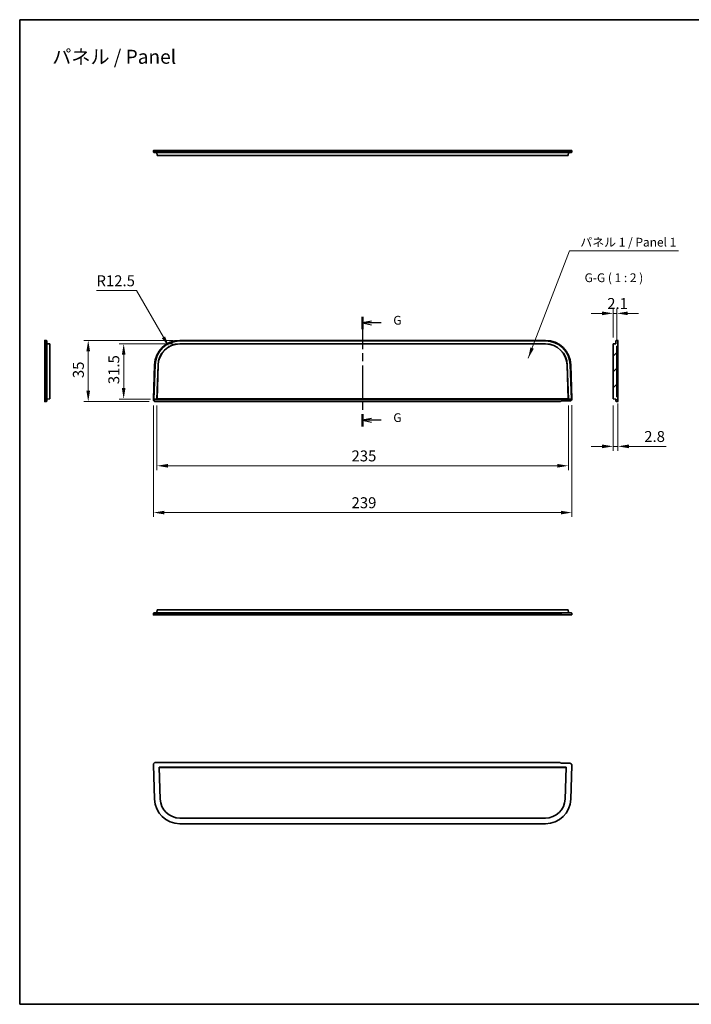
# Model space of a CAD drawing. Units: millimetres. Extents: x 36 to 5550, y 20 to 1004.
# Drawn here: x 4768 to 5152, y 20 to 582 of the extents above; entities that cross this region are included whole.
import ezdxf

# ---------------------------------------------------------------- set-up
doc = ezdxf.new("R2010")
doc.units = ezdxf.units.MM
doc.header["$LTSCALE"] = 2.5
doc.linetypes.add('CHAIN', pattern=[0.3543, 0.2362, -0.0295, 0.0591, -0.0295])
doc.layers.get('Defpoints').update_dxf_attribs({"lineweight": 25})
for name, color, linetype, lineweight in [('Border (ISO)', 7, 'Continuous', 35), ('Dimension (ISO)', 7, 'Continuous', 18), ('Section Line (ISO)', 7, 'CHAIN', 25), ('Symbol (ISO)', 7, 'Continuous', 18), ('Visible (ISO)', 7, 'Continuous', 35)]:
    doc.layers.add(name, color=color, linetype=linetype, lineweight=lineweight)
doc.layers.add('Hatch (ISO)', color=1, linetype='Continuous', lineweight=18, true_color=0xff0000)
doc.styles.add('Note Text (TK)', font='MS PGothic.ttf')
doc.dimstyles.new('Default - Method 1b (TK)', dxfattribs={"dimscale": 2.5, "dimtxt": 2.5, "dimasz": 2.5, "dimexe": 1, "dimexo": 1.5, "dimgap": 1, "dimtad": 1, "dimtoh": 1, "dimrnd": 1e-08, "dimdsep": 46, "dimtxsty": 'Note Text (TK)', "dimcen": 0.09, "dimdle": 5, "dimclrd": 100, "dimclre": 100, "dimclrt": 7, "dimadec": 1, "dimazin": 1, "dimtfac": 1, "dimtmove": 0, "dimatfit": 3, "dimfxl": 0, "dimtolj": 1, "dimlwd": -1, "dimlwe": -1, "dimarcsym": 0})
doc.dimstyles.new('Default - Method 1b (TK)$7', dxfattribs={"dimscale": 2.5, "dimtxt": 2.5, "dimasz": 2.5, "dimexe": 1, "dimexo": 1.5, "dimgap": 1, "dimtad": 1, "dimtoh": 1, "dimrnd": 1e-08, "dimdsep": 46, "dimtxsty": 'Note Text (TK)', "dimcen": 0.09, "dimdle": 5, "dimclrd": 256, "dimclre": 100, "dimclrt": 7, "dimadec": 1, "dimazin": 1, "dimtfac": 1, "dimtmove": 0, "dimatfit": 3, "dimfxl": 0, "dimtolj": 1, "dimlwd": -1, "dimlwe": -1, "dimarcsym": 0})

# ---------------------------------------------------------------- blocks, each defined once
blk = doc.blocks.new('図面枠 tk図枠')
at = {"layer": 'Border (ISO)'}
for p, q in [((14.5, 289), (405.5, 289)), ((14.5, 289), (14.5, 8)), ((405.5, 289), (405.5, 8)), ((14.5, 8), (405.5, 8))]:
    blk.add_line(p, q, dxfattribs=at)
blk = doc.blocks.new('*D103')
at = {"layer": 'Defpoints', "color": 0, "transparency": 16777216}
for p in [(4827.66, 396.98), (4859.76, 396.98), (4846.66, 365.48)]:
    blk.add_point(p, dxfattribs=at)
at = {"layer": 'Dimension (ISO)', "color": 100, "transparency": 16777216}
for p, q in [((4856.01, 396.98), (4825.16, 396.98)), ((4827.66, 371.73), (4827.66, 390.73)), ((4842.91, 365.48), (4825.16, 365.48))]:
    blk.add_line(p, q, dxfattribs=at)
for points in [[(4826.62, 390.73), (4828.7, 390.73), (4827.66, 396.98)], [(4826.62, 371.73), (4828.7, 371.73), (4827.66, 365.48)]]:
    blk.add_solid(points, dxfattribs=at)
at = {"layer": 'Dimension (ISO)', "color": 7, "transparency": 16777216, "insert": (4822.03, 373.95), "char_height": 6.25, "attachment_point": 4, "rotation": 90, "style": 'Note Text (TK)'}
blk.add_mtext('\\A1;31.5', dxfattribs=at)
blk = doc.blocks.new('*D104')
at = {"layer": 'Defpoints', "color": 0, "transparency": 16777216}
for p in [(4807.41, 398.98), (4859.76, 398.98), (4845.9, 363.98)]:
    blk.add_point(p, dxfattribs=at)
at = {"layer": 'Dimension (ISO)', "color": 100, "transparency": 16777216}
for p, q in [((4856.01, 398.98), (4804.91, 398.98)), ((4807.41, 370.23), (4807.41, 392.73)), ((4842.15, 363.98), (4804.91, 363.98))]:
    blk.add_line(p, q, dxfattribs=at)
for points in [[(4806.37, 392.73), (4808.45, 392.73), (4807.41, 398.98)], [(4806.37, 370.23), (4808.45, 370.23), (4807.41, 363.98)]]:
    blk.add_solid(points, dxfattribs=at)
at = {"layer": 'Dimension (ISO)', "color": 7, "transparency": 16777216, "insert": (4801.78, 377.4), "char_height": 6.25, "attachment_point": 4, "rotation": 90, "style": 'Note Text (TK)'}
blk.add_mtext('\\A1;35', dxfattribs=at)
blk = doc.blocks.new('*D105')
at = {"layer": 'Defpoints', "color": 0, "transparency": 16777216}
for p in [(4853.51, 395.31), (4859.76, 384.48)]:
    blk.add_point(p, dxfattribs=at)
at = {"layer": 'Dimension (ISO)', "color": 100, "transparency": 16777216}
for p, q in [((4812.11, 427.34), (4835.01, 427.34)), ((4835.01, 427.34), (4850.38, 400.72))]:
    blk.add_line(p, q, dxfattribs=at)
blk.add_solid([(4851.28, 401.24), (4849.48, 400.2), (4853.51, 395.31)], dxfattribs=at)
at = {"layer": 'Dimension (ISO)', "color": 7, "transparency": 16777216, "insert": (4812.11, 432.97), "char_height": 6.25, "attachment_point": 4, "style": 'Note Text (TK)'}
blk.add_mtext('\\A1;R12.5', dxfattribs=at)
blk = doc.blocks.new('*D106')
at = {"layer": 'Defpoints', "color": 0, "transparency": 16777216}
for p in [(4846.66, 365.48), (5081.66, 365.48), (5081.66, 327.39)]:
    blk.add_point(p, dxfattribs=at)
at = {"layer": 'Dimension (ISO)', "color": 100, "transparency": 16777216}
for p, q in [((4846.66, 361.73), (4846.66, 324.89)), ((5081.66, 361.73), (5081.66, 324.89)), ((4852.91, 327.39), (5075.41, 327.39))]:
    blk.add_line(p, q, dxfattribs=at)
for points in [[(4852.91, 328.43), (4852.91, 326.35), (4846.66, 327.39)], [(5075.41, 328.43), (5075.41, 326.35), (5081.66, 327.39)]]:
    blk.add_solid(points, dxfattribs=at)
at = {"layer": 'Dimension (ISO)', "color": 7, "transparency": 16777216, "insert": (4957.8, 333.01), "char_height": 6.25, "attachment_point": 4, "style": 'Note Text (TK)'}
blk.add_mtext('\\A1;235', dxfattribs=at)
blk = doc.blocks.new('*D107')
at = {"layer": 'Defpoints', "color": 0, "transparency": 16777216}
for p in [(4844.66, 365.49), (5083.65, 365.67), (5083.65, 300.67)]:
    blk.add_point(p, dxfattribs=at)
at = {"layer": 'Dimension (ISO)', "color": 100, "transparency": 16777216}
for p, q in [((4844.66, 361.74), (4844.66, 298.17)), ((5083.65, 361.92), (5083.65, 298.17)), ((4850.91, 300.67), (5077.4, 300.67))]:
    blk.add_line(p, q, dxfattribs=at)
for points in [[(4850.91, 301.71), (4850.91, 299.63), (4844.66, 300.67)], [(5077.4, 301.71), (5077.4, 299.63), (5083.65, 300.67)]]:
    blk.add_solid(points, dxfattribs=at)
at = {"layer": 'Dimension (ISO)', "color": 7, "transparency": 16777216, "insert": (4957.81, 306.29), "char_height": 6.25, "attachment_point": 4, "style": 'Note Text (TK)'}
blk.add_mtext('\\A1;239', dxfattribs=at)
blk = doc.blocks.new('2dTransSection6')
at = {"layer": 'Section Line (ISO)', "linetype": 'CHAIN', "ltscale": 15.684927}
blk.add_line((112.45, 204.24), (112.45, 172.9), dxfattribs=at)
at = {"layer": 'Section Line (ISO)', "linetype": 'Continuous', "lineweight": 50}
for p, q in [((112.45, 204.24), (112.45, 200.68)), ((112.45, 176.46), (112.45, 172.9))]:
    blk.add_line(p, q, dxfattribs=at)
at = {"layer": 'Section Line (ISO)', "linetype": 'Continuous'}
for p, q in [((114.95, 202.96), (112.45, 202.46)), ((114.95, 202.46), (112.45, 202.46)), ((112.45, 202.46), (114.95, 201.96)), ((117.76, 202.46), (114.95, 202.46)), ((114.95, 175.18), (112.45, 174.68)), ((114.95, 174.68), (112.45, 174.68)), ((112.45, 174.68), (114.95, 174.18)), ((117.76, 174.68), (114.95, 174.68))]:
    blk.add_line(p, q, dxfattribs=at)
at = {"layer": 'Section Line (ISO)', "insert": (121.21, 201.19), "char_height": 2.5, "attachment_point": 7, "style": 'Note Text (TK)'}
blk.add_mtext('G', dxfattribs=at)
at = {"layer": 'Section Line (ISO)', "insert": (121.21, 173.4), "char_height": 2.5, "attachment_point": 7, "line_spacing_factor": 1.875, "style": 'Note Text (TK)'}
blk.add_mtext('G', dxfattribs=at)
blk = doc.blocks.new('*D108')
at = {"layer": 'Defpoints', "color": 0, "transparency": 16777216}
for p in [(5109.29, 414.38), (5107.19, 396.92), (5109.29, 395.71)]:
    blk.add_point(p, dxfattribs=at)
at = {"layer": 'Dimension (ISO)', "color": 100, "transparency": 16777216}
for p, q in [((5107.19, 400.67), (5107.19, 416.88)), ((5109.29, 399.46), (5109.29, 416.88)), ((5100.94, 414.38), (5094.69, 414.38)), ((5107.19, 414.38), (5109.29, 414.38)), ((5115.54, 414.38), (5121.79, 414.38))]:
    blk.add_line(p, q, dxfattribs=at)
for points in [[(5100.94, 415.42), (5100.94, 413.34), (5107.19, 414.38)], [(5115.54, 415.42), (5115.54, 413.34), (5109.29, 414.38)]]:
    blk.add_solid(points, dxfattribs=at)
at = {"layer": 'Dimension (ISO)', "color": 7, "transparency": 16777216, "insert": (5103.85, 420.01), "char_height": 6.25, "attachment_point": 4, "style": 'Note Text (TK)'}
blk.add_mtext('\\A1;2.1', dxfattribs=at)
blk = doc.blocks.new('*D109')
at = {"layer": 'Defpoints', "color": 0, "transparency": 16777216}
for p in [(5107.19, 365.54), (5109.99, 366.73), (5109.99, 338.46)]:
    blk.add_point(p, dxfattribs=at)
at = {"layer": 'Dimension (ISO)', "color": 100, "transparency": 16777216}
for p, q in [((5107.19, 361.79), (5107.19, 335.96)), ((5109.99, 362.98), (5109.99, 335.96)), ((5100.94, 338.46), (5094.69, 338.46)), ((5107.19, 338.46), (5109.99, 338.46)), ((5116.24, 338.46), (5137.54, 338.46))]:
    blk.add_line(p, q, dxfattribs=at)
for points in [[(5100.94, 339.51), (5100.94, 337.42), (5107.19, 338.46)], [(5116.24, 339.51), (5116.24, 337.42), (5109.99, 338.46)]]:
    blk.add_solid(points, dxfattribs=at)
at = {"layer": 'Dimension (ISO)', "color": 7, "transparency": 16777216, "insert": (5124.99, 344.09), "char_height": 6.25, "attachment_point": 4, "style": 'Note Text (TK)'}
blk.add_mtext('\\A1;2.8', dxfattribs=at)

msp = doc.modelspace()

# ---------------------------------------------------------------- hatches: boundary and pattern name
at = {"layer": 'Hatch (ISO)'}
h = msp.add_hatch(dxfattribs=at)
h.set_pattern_fill('ANSI31', color=256, scale=50.8, style=0)
h.set_pattern_definition([(45, (4739.25, 4), (-4.49013, 4.49013), [])])
edge = h.paths.add_edge_path()
edge.add_ellipse((5109.8885, 398.8806), major_axis=(0.1, 0), ratio=1, start_angle=0, end_angle=90)
edge.add_line((5109.8885, 398.9806), (5109.0885, 398.9806))
edge.add_line((5109.0885, 398.9806), (5108.7885, 398.6806))
edge.add_line((5108.7885, 398.6806), (5108.7885, 396.9806))
edge.add_line((5108.7885, 396.9806), (5107.1885, 396.9248))
edge.add_line((5107.1885, 396.9248), (5107.1885, 365.5365))
edge.add_line((5107.1885, 365.5365), (5108.7885, 365.4806))
edge.add_line((5108.7885, 365.4806), (5108.8305, 364.2804))
edge.add_line((5108.8305, 364.2804), (5109.1409, 363.9806))
edge.add_line((5109.1409, 363.9806), (5109.8885, 363.9806))
edge.add_ellipse((5109.8885, 364.0806), major_axis=(0, -0.1), ratio=1, start_angle=0, end_angle=90)
edge.add_line((5109.9885, 364.0806), (5109.9885, 366.7306))
edge.add_line((5109.9885, 366.7306), (5109.2885, 366.7551))
edge.add_line((5109.2885, 366.7551), (5109.2885, 395.7062))
edge.add_line((5109.2885, 395.7062), (5109.9885, 395.7306))
edge.add_line((5109.9885, 395.7306), (5109.9885, 398.8806))

# ---------------------------------------------------------------- linework, layer by layer
at = {"layer": 'Visible (ISO)'}
for p, q in [((4844.6478, 507.2046), (4844.6478, 506.4135)), ((4844.6552, 506.4046), (4844.6488, 506.4117)), ((4844.9552, 506.1046), (4844.6552, 506.4046)), ((4845.263, 506.4046), (4844.6552, 506.4046)), ((4844.7478, 507.3046), (4844.7484, 507.3046)), ((4845.3629, 507.3046), (4844.7484, 507.3046)), ((4844.9552, 506.1046), (4845.5628, 506.1046)), ((4845.263, 506.4046), (4859.7559, 506.4046)), ((4845.3629, 507.3046), (4859.7559, 507.3046)), ((4859.7559, 506.1046), (4845.5628, 506.1046)), ((4846.656, 506.1046), (4846.7136, 504.5046)), ((5068.5561, 507.3046), (4859.7559, 507.3046)), ((5068.5561, 506.4046), (4859.7559, 506.4046)), ((4859.7559, 506.1046), (5068.5561, 506.1046)), ((5068.5561, 507.3046), (5082.9491, 507.3046)), ((5068.5561, 506.4046), (5083.049, 506.4046)), ((5082.7492, 506.1046), (5068.5561, 506.1046)), ((5081.656, 506.1046), (5081.5983, 504.5046)), ((5082.7492, 506.1046), (5083.3568, 506.1046)), ((5083.5511, 507.3046), (5082.9491, 507.3046)), ((5083.6511, 506.4046), (5083.049, 506.4046)), ((5083.3568, 506.1046), (5083.397, 506.1257)), ((5083.5511, 507.3046), (5083.5517, 507.3046)), ((5083.6517, 506.4039), (5083.6517, 507.2046)), ((4846.7136, 504.5046), (4847.3178, 504.5046)), ((4859.7559, 504.5046), (4847.3178, 504.5046)), ((4859.7559, 504.5046), (5068.5561, 504.5046)), ((5080.9942, 504.5046), (5068.5561, 504.5046)), ((5080.9942, 504.5046), (5081.5983, 504.5046)), ((4782.5832, 384.9304), (4782.5832, 398.8806)), ((4783.4832, 398.9806), (4782.6832, 398.9806)), ((4783.4832, 398.9806), (4783.7832, 398.6806)), ((4783.4832, 384.9336), (4783.4832, 398.9806)), ((4783.7832, 398.6806), (4783.7832, 384.9242)), ((4783.7832, 396.9806), (4785.3832, 396.9248)), ((4785.3832, 396.9248), (4785.3832, 384.8693)), ((5068.5561, 398.9806), (4859.7559, 398.9806)), ((4859.7559, 398.6806), (5068.5561, 398.6806)), ((5068.5561, 396.9806), (4859.7559, 396.9806)), ((4859.7559, 396.9248), (5068.5561, 396.9248)), ((5108.7885, 396.9806), (5107.1885, 396.9248)), ((5107.1885, 396.9248), (5107.1885, 365.5365)), ((5109.0885, 398.9806), (5108.7885, 398.6806)), ((5108.7885, 398.6806), (5108.7885, 396.9806)), ((5109.8885, 398.9806), (5109.0885, 398.9806)), ((5109.2885, 395.7062), (5109.9885, 395.7306)), ((5109.2885, 366.7551), (5109.2885, 395.7062)), ((5109.9885, 395.7306), (5109.9885, 398.8806)), ((5109.9885, 395.7306), (5109.9885, 384.832)), ((4782.5832, 384.9304), (4782.5832, 365.2666)), ((4783.4832, 384.9336), (4783.4832, 365.4859)), ((4783.7832, 365.4806), (4783.7832, 384.9242)), ((4785.3832, 365.5365), (4785.3832, 384.8693)), ((4845.263, 384.9336), (4844.6552, 365.4859)), ((4844.9552, 365.4806), (4845.5628, 384.9242)), ((4847.262, 384.8711), (4846.656, 365.4806)), ((4846.7136, 365.5365), (4847.3178, 384.8693)), ((5080.9942, 384.8693), (5081.5983, 365.5365)), ((5081.656, 365.4806), (5081.05, 384.8711)), ((5082.7492, 384.9242), (5083.3568, 365.4806)), ((5083.6511, 365.6697), (5083.049, 384.9336)), ((5109.9885, 384.832), (5109.9885, 366.7306)), ((4783.4832, 365.4859), (4783.476, 365.2801)), ((4783.7832, 365.4806), (4783.4832, 365.4859)), ((4783.7755, 365.2603), (4783.7832, 365.4806)), ((4783.7832, 365.4806), (4785.3832, 365.5365)), ((4844.6552, 365.4859), (4844.6488, 365.2801)), ((4844.9552, 365.4806), (4844.6552, 365.4859)), ((4844.9483, 365.2603), (4844.9552, 365.4806)), ((4844.9552, 365.4806), (4846.656, 365.4806)), ((4846.656, 365.4806), (4846.7136, 365.5365)), ((4846.656, 365.4806), (5081.656, 365.4806)), ((5081.5983, 365.5365), (4846.7136, 365.5365)), ((5081.656, 365.4806), (5081.5983, 365.5365)), ((5081.656, 365.4806), (5083.3568, 365.4806)), ((5083.3568, 365.4806), (5083.397, 364.8744)), ((5107.1885, 365.5365), (5108.7885, 365.4806)), ((5108.7885, 365.4806), (5108.8305, 364.2804)), ((5109.9885, 366.7306), (5109.2885, 366.7551)), ((5109.9885, 364.0806), (5109.9885, 366.7306)), ((4782.5832, 364.0806), (4782.5832, 365.2666)), ((4782.6832, 363.9806), (4783.4308, 363.9806)), ((4783.7413, 364.2804), (4783.4308, 363.9806)), ((5077.3495, 364.2804), (4845.8978, 364.2804)), ((4845.8978, 363.9806), (5076.5373, 363.9806)), ((5077.4538, 364.3806), (5082.4017, 364.3806)), ((5108.8305, 364.2804), (5109.1409, 363.9806)), ((5109.1409, 363.9806), (5109.8885, 363.9806)), ((4844.6478, 242.3722), (4844.6478, 243.1632)), ((4844.6552, 243.1722), (4844.6488, 243.165)), ((4844.9552, 243.4722), (4844.6552, 243.1722)), ((4845.8978, 242.2722), (4844.7478, 242.2722)), ((4844.9483, 243.4645), (4844.9552, 243.4722)), ((4844.9552, 243.4722), (4846.656, 243.4722)), ((5077.3495, 243.4302), (4845.8978, 243.4302)), ((4845.8978, 243.1198), (5076.5373, 243.1198)), ((4845.8978, 242.2722), (5077.0272, 242.2722)), ((4846.656, 243.4722), (4846.7136, 245.0722)), ((4846.656, 243.4722), (5081.656, 243.4722)), ((5081.5983, 245.0722), (4846.7136, 245.0722)), ((5077.3538, 242.2722), (5077.0272, 242.2722)), ((5077.3538, 242.2722), (5082.4017, 242.2722)), ((5077.4538, 242.3722), (5077.4538, 243.4337)), ((5077.4538, 243.4337), (5082.4017, 243.4337)), ((5081.656, 243.4722), (5081.5983, 245.0722)), ((5081.656, 243.4722), (5083.3568, 243.4722)), ((5083.5517, 242.2722), (5082.4017, 242.2722)), ((5083.3568, 243.4722), (5083.397, 243.451)), ((5083.6517, 243.1728), (5083.6517, 242.3722)), ((5076.5373, 158.0272), (4845.8978, 158.0272)), ((5077.4538, 157.6272), (5077.3538, 157.5272)), ((5082.4017, 157.6272), (5077.4538, 157.6272)), ((4844.6484, 156.7381), (4845.263, 137.0743)), ((4848.5114, 137.1758), (4847.9457, 155.2772)), ((4847.9457, 155.2772), (5080.3663, 155.2772)), ((4847.9457, 155.2772), (4847.9709, 155.2527)), ((5080.3411, 155.2527), (4847.9709, 155.2527)), ((4847.9709, 155.2527), (4848.5358, 137.1765)), ((5079.7762, 137.1765), (5080.3411, 155.2527)), ((5080.3663, 155.2772), (5079.8006, 137.1758)), ((5080.3663, 155.2772), (5080.3411, 155.2527)), ((5083.049, 137.0743), (5083.6511, 156.3381)), ((4859.7559, 126.3016), (5068.5561, 126.3016)), ((5068.5561, 126.2772), (4859.7559, 126.2772)), ((4859.7559, 123.0272), (5068.5561, 123.0272))]:
    msp.add_line(p, q, dxfattribs=at)
for centre, radius, start, end in [((4844.7478, 507.2046), 0.1, 90, 180), ((5083.5517, 507.2046), 0.1, 0, 90), ((4782.6832, 398.8806), 0.1, 90, 180), ((4859.7559, 384.4806), 14.5, 90, 178.21), ((4859.7559, 384.4806), 14.2, 90, 178.21), ((4859.7559, 384.4806), 12.5, 90, 178.21), ((4859.7559, 384.4806), 12.4441, 90, 178.21), ((5068.5561, 384.4806), 14.5, 1.79, 90), ((5068.5561, 384.4806), 14.2, 1.79, 90), ((5068.5561, 384.4806), 12.5, 1.79, 90), ((5068.5561, 384.4806), 12.4441, 1.79, 90), ((5109.8885, 398.8806), 0.1, 0, 90), ((5082.4017, 365.6306), 1.25, 322.77095, 1.79), ((4782.6832, 364.0806), 0.1, 180, 270), ((5076.5373, 365.2306), 1.25, 270, 310.522912), ((5076.5373, 365.2306), 1.25, 310.522912, 317.156357), ((5082.4017, 365.6306), 1.25, 270, 322.77095), ((5109.8885, 364.0806), 0.1, 270, 0), ((4844.7478, 242.3722), 0.1, 180, 270), ((5083.5517, 242.3722), 0.1, 270, 0), ((4845.8978, 156.7772), 1.25, 90, 181.79), ((5076.5373, 156.7772), 1.25, 49.215779, 66.926082), ((5082.4017, 156.3772), 1.25, 358.21, 90), ((4859.7559, 137.5272), 14.5, 181.79, 270), ((4859.7559, 137.5272), 11.25, 181.79, 270), ((4859.7559, 137.5272), 11.2256, 181.79, 270), ((5068.5561, 137.5272), 11.2256, 270, 358.21), ((5068.5561, 137.5272), 11.25, 270, 358.21), ((5068.5561, 137.5272), 14.5, 270, 358.21)]:
    msp.add_arc(centre, radius, start, end, dxfattribs=at)
for centre, major_axis, ratio, start_param, end_param in [((5082.4017, 505.1546), (1.2498, 1.2498), 0.01562197, 5.6177951, 6.298806), ((5076.5373, 244.4142), (0, -1.2944), 0.96568877, 0, 0.70725823), ((5076.5373, 243.4634), (-1.25, 0), 0.03492077, 2.27805456, 2.39383002), ((5082.4017, 243.4774), (-1.25, 0), 0.03492077, 1.57079633, 2.49182315), ((5082.4017, 244.4222), (1.2498, -1.2498), 0.01562197, 0.0156207, 0.6653902)]:
    msp.add_ellipse(centre, major_axis=major_axis, ratio=ratio, start_param=start_param, end_param=end_param, dxfattribs=at)
msp.add_open_spline([(4844.6484, 506.4121), (4844.648, 506.4126), (4844.6478, 506.413), (4844.6478, 506.4135)], degree=3, dxfattribs=at)
for points, knots in [([(4844.6488, 506.4117), (4844.6487, 506.4118), (4844.6486, 506.4119), (4844.6485, 506.412), (4844.6485, 506.412), (4844.6484, 506.4121)], [-1.60203772041, -1.60203772041, -1.60203772041, -1.60203772041, -1.59785082553, -1.59785082553, -1.59366393065, -1.59366393065, -1.59366393065, -1.59366393065]), ([(4783.4756, 365.2697), (4783.4684, 365.0638), (4783.4612, 364.8561), (4783.4509, 364.5596), (4783.4473, 364.4564), (4783.4442, 364.3661), (4783.441, 364.2758), (4783.4384, 364.1985), (4783.4327, 364.0353), (4783.4308, 363.9806), (4783.4308, 363.9806)], [-1.59366393, -1.59366393, -1.59366393, -1.59366393, -1.09928747, -1.09928747, -0.80101886, -0.80101886, -0.80101886, -0.50275025, -0.50275025, 0, 0, 0, 0]), ([(4783.476, 365.2801), (4783.4759, 365.2784), (4783.4759, 365.2767), (4783.4758, 365.2732), (4783.4757, 365.2714), (4783.4756, 365.2697)], [-1.60203772041, -1.60203772041, -1.60203772041, -1.60203772041, -1.59785082553, -1.59785082553, -1.59366393065, -1.59366393065, -1.59366393065, -1.59366393065]), ([(4783.7413, 364.2804), (4783.7418, 364.2968), (4783.7427, 364.3213), (4783.747, 364.4435), (4783.749, 364.5014), (4783.7514, 364.5693), (4783.7537, 364.6371), (4783.7564, 364.7148), (4783.7643, 364.9385), (4783.7698, 365.0958), (4783.7752, 365.2524)], [0, 0, 0, 0, 0.50275025, 0.50275025, 0.80101886, 0.80101886, 0.80101886, 1.09928747, 1.09928747, 1.59366393, 1.59366393, 1.59366393, 1.59366393]), ([(4783.7752, 365.2524), (4783.7753, 365.2537), (4783.7753, 365.255), (4783.7754, 365.2577), (4783.7754, 365.259), (4783.7755, 365.2603)], [1.59366393065, 1.59366393065, 1.59366393065, 1.59366393065, 1.59785082553, 1.59785082553, 1.60203772041, 1.60203772041, 1.60203772041, 1.60203772041]), ([(4844.6484, 365.2697), (4844.642, 365.0638), (4844.6875, 364.8561), (4844.8358, 364.5596), (4844.9086, 364.4564), (4844.995, 364.3661), (4845.0815, 364.2758), (4845.1816, 364.1985), (4845.4756, 364.0353), (4845.6866, 363.9806), (4845.8978, 363.9806)], [-1.59366393, -1.59366393, -1.59366393, -1.59366393, -1.09928747, -1.09928747, -0.80101886, -0.80101886, -0.80101886, -0.50275025, -0.50275025, 0, 0, 0, 0]), ([(4844.6488, 365.2801), (4844.6487, 365.2784), (4844.6486, 365.2767), (4844.6485, 365.2732), (4844.6485, 365.2714), (4844.6484, 365.2697)], [-1.60203772041, -1.60203772041, -1.60203772041, -1.60203772041, -1.59785082553, -1.59785082553, -1.59366393065, -1.59366393065, -1.59366393065, -1.59366393065]), ([(4845.8978, 364.2804), (4845.7386, 364.2804), (4845.5796, 364.3213), (4845.3574, 364.4435), (4845.2815, 364.5014), (4845.2157, 364.5693), (4845.15, 364.6371), (4845.0944, 364.7148), (4844.9804, 364.9385), (4844.9445, 365.0958), (4844.9481, 365.2524)], [0, 0, 0, 0, 0.50275025, 0.50275025, 0.80101886, 0.80101886, 0.80101886, 1.09928747, 1.09928747, 1.59366393, 1.59366393, 1.59366393, 1.59366393]), ([(4844.9481, 365.2524), (4844.9481, 365.2537), (4844.9481, 365.255), (4844.9482, 365.2577), (4844.9482, 365.259), (4844.9483, 365.2603)], [1.59366393065, 1.59366393065, 1.59366393065, 1.59366393065, 1.59785082553, 1.59785082553, 1.60203772041, 1.60203772041, 1.60203772041, 1.60203772041]), ([(4844.6484, 243.1646), (4844.642, 243.1574), (4844.6875, 243.1502), (4844.8358, 243.1399), (4844.9086, 243.1363), (4844.995, 243.1331), (4845.0815, 243.13), (4845.1816, 243.1273), (4845.4756, 243.1217), (4845.6866, 243.1198), (4845.8978, 243.1198)], [-1.59366393, -1.59366393, -1.59366393, -1.59366393, -1.09928747, -1.09928747, -0.80101886, -0.80101886, -0.80101886, -0.50275025, -0.50275025, 0, 0, 0, 0]), ([(4844.6488, 243.165), (4844.6487, 243.1649), (4844.6486, 243.1649), (4844.6485, 243.1647), (4844.6485, 243.1647), (4844.6484, 243.1646)], [-1.60203772041, -1.60203772041, -1.60203772041, -1.60203772041, -1.59785082553, -1.59785082553, -1.59366393065, -1.59366393065, -1.59366393065, -1.59366393065]), ([(4845.8978, 243.4302), (4845.7386, 243.4302), (4845.5796, 243.4317), (4845.3574, 243.4359), (4845.2815, 243.438), (4845.2157, 243.4403), (4845.15, 243.4427), (4845.0944, 243.4454), (4844.9804, 243.4532), (4844.9445, 243.4587), (4844.9481, 243.4642)], [0, 0, 0, 0, 0.50275025, 0.50275025, 0.80101886, 0.80101886, 0.80101886, 1.09928747, 1.09928747, 1.59366393, 1.59366393, 1.59366393, 1.59366393]), ([(4844.9481, 243.4642), (4844.9481, 243.4642), (4844.9481, 243.4643), (4844.9482, 243.4644), (4844.9482, 243.4644), (4844.9483, 243.4645)], [1.59366393065, 1.59366393065, 1.59366393065, 1.59366393065, 1.59785082553, 1.59785082553, 1.60203772041, 1.60203772041, 1.60203772041, 1.60203772041]), ([(5076.5373, 242.3722), (5076.6218, 242.3483), (5076.7226, 242.3199), (5076.8765, 242.286), (5076.9596, 242.2722), (5077.0272, 242.2722)], [0, 0, 0, 0, 0.0263220584, 0.0263220584, 0.0483808269, 0.0483808269, 0.0483808269, 0.0483808269]), ([(5077.3538, 242.2722), (5077.3671, 242.2722), (5077.3812, 242.2749), (5077.4073, 242.2864), (5077.4193, 242.2952), (5077.4358, 242.3139), (5077.4423, 242.3239), (5077.4513, 242.3468), (5077.4538, 242.3596), (5077.4538, 242.3722)], [0.0171956463, 0.0171956463, 0.0171956463, 0.0171956463, 0.0224615097, 0.0224615097, 0.027727373, 0.027727373, 0.0314975568, 0.0314975568, 0.0352677405, 0.0352677405, 0.0352677405, 0.0352677405]), ([(5076.5373, 158.0272), (5076.6218, 158.0272), (5076.7226, 158.0163), (5076.8765, 157.9824), (5076.9596, 157.956), (5077.0272, 157.9272)], [0, 0, 0, 0, 0.0263220584, 0.0263220584, 0.0483808269, 0.0483808269, 0.0483808269, 0.0483808269]), ([(5077.3538, 157.7236), (5077.3671, 157.7122), (5077.3812, 157.6995), (5077.4073, 157.675), (5077.4193, 157.6631), (5077.4358, 157.6463), (5077.4423, 157.6395), (5077.4513, 157.6299), (5077.4538, 157.6272), (5077.4538, 157.6272)], [0.0171956463, 0.0171956463, 0.0171956463, 0.0171956463, 0.0224615097, 0.0224615097, 0.027727373, 0.027727373, 0.0314975568, 0.0314975568, 0.0352677405, 0.0352677405, 0.0352677405, 0.0352677405])]:
    msp.add_open_spline(points, degree=3, knots=knots, dxfattribs=at)

# ---------------------------------------------------------------- block references
at = {"xscale": 2, "yscale": 2, "zscale": 2}
msp.add_blockref('図面枠 tk図枠', (4739.25, 4), dxfattribs=at)
at = {"layer": 'Section Line (ISO)', "xscale": 2, "yscale": 2, "zscale": 2}
msp.add_blockref('2dTransSection6', (4739.25, 4), dxfattribs=at)

# ---------------------------------------------------------------- texts
at = {"layer": 'Symbol (ISO)', "color": 7, "line_spacing_factor": 1.5, "style": 'Note Text (TK)'}
for s, insert, char_height, width, attachment_point in [('{\\fＭＳ Ｐゴシック|b0|i0;\\H8.0000;パネル / Panel}', (4786.8532, 560.8492), 8, 75.976605, 4), ('{パネル 1 / Panel 1}', (5088.461, 450.938), 5, 59.532166, 7)]:
    msp.add_mtext(s, dxfattribs=dict(at, insert=insert, char_height=char_height, width=width, attachment_point=attachment_point))
at = {"layer": 'Symbol (ISO)', "color": 7, "insert": (5090.926, 430.6558), "char_height": 5, "attachment_point": 7, "style": 'Note Text (TK)'}
msp.add_mtext('G-G ( 1 : 2 )', dxfattribs=at)

# ---------------------------------------------------------------- dimensions: what is measured, and where the dimension line sits
at = {"layer": 'Dimension (ISO)', "color": 100, "true_color": 0x00ff3f}
dim = msp.add_radius_dim(center=(4859.7559, 384.4806), mpoint=(4853.5059, 395.3059), dimstyle='Default - Method 1b (TK)', override={"dimtih": 1, "dimdec": 2, "dimcen": 0, "dimtp": 0, "dimtm": 0, "dimtdec": 2, "dimtofl": 0}, dxfattribs=at)
dim.commit()
dim.dimension.update_dxf_attribs({"geometry": '*D105', "text_midpoint": (4822.0909, 427.3429), "dimtype": 164})
for base, p1, p2, angle, override, picture, middle in [((5109.2885, 414.3828), (5107.1885, 396.9248), (5109.2885, 395.7062), 180, {"dimtoh": 0, "dimdec": 2, "dimtp": 0, "dimtm": 0, "dimtdec": 2, "dimtofl": 1, "dimatfit": 1}, '*D108', (5108.2385, 414.3828)), ((4807.4075, 398.9806), (4845.8978, 363.9806), (4859.7559, 398.9806), 270, {"dimtoh": 0, "dimdec": 2, "dimtp": 0, "dimtm": 0, "dimtdec": 2, "dimtofl": 0, "dimatfit": 1}, '*D104', (4807.4075, 381.4806)), ((4827.6598, 396.9806), (4846.656, 365.4806), (4859.7559, 396.9806), 90, {"dimtoh": 0, "dimdec": 2, "dimtp": 0, "dimtm": 0, "dimtdec": 2, "dimtofl": 0, "dimatfit": 1}, '*D103', (4827.6598, 381.2306)), ((5083.6511, 300.6697), (4844.6552, 365.4859), (5083.6511, 365.6697), 180, {"dimtoh": 0, "dimdec": 2, "dimtp": 0, "dimtm": 0, "dimtdec": 2, "dimtofl": 0, "dimatfit": 1}, '*D107', (4964.1531, 300.6697)), ((5081.656, 327.3881), (4846.656, 365.4806), (5081.656, 365.4806), 180, {"dimtoh": 0, "dimdec": 2, "dimtp": 0, "dimtm": 0, "dimtdec": 2, "dimtofl": 0, "dimatfit": 1}, '*D106', (4964.156, 327.3881)), ((5109.9885, 338.4645), (5107.1885, 365.5365), (5109.9885, 366.7306), 180, {"dimtoh": 0, "dimdec": 2, "dimtp": 0, "dimtm": 0, "dimtdec": 2, "dimtofl": 1, "dimatfit": 1}, '*D109', (5130.0134, 338.4645))]:
    dim = msp.add_linear_dim(base=base, p1=p1, p2=p2, angle=angle, dimstyle='Default - Method 1b (TK)', override=override, dxfattribs=at)
    dim.commit()
    dim.dimension.update_dxf_attribs({"geometry": picture, "text_midpoint": middle, "dimtype": 160})

# ---------------------------------------------------------------- leaders
at = {"layer": 'Symbol (ISO)', "color": 100, "true_color": 0x00ff40, "annotation_type": 0, "has_hookline": 1, "hookline_direction": 0, "text_width": 56.108}
msp.add_leader([(5058.7229, 388.7251), (5082.211, 450.1047), (5088.461, 450.1047)], dimstyle='Default - Method 1b (TK)$7', override={"dimgap": 0, "dimtad": 1}, dxfattribs=at)

doc.saveas('drawing.dxf')
